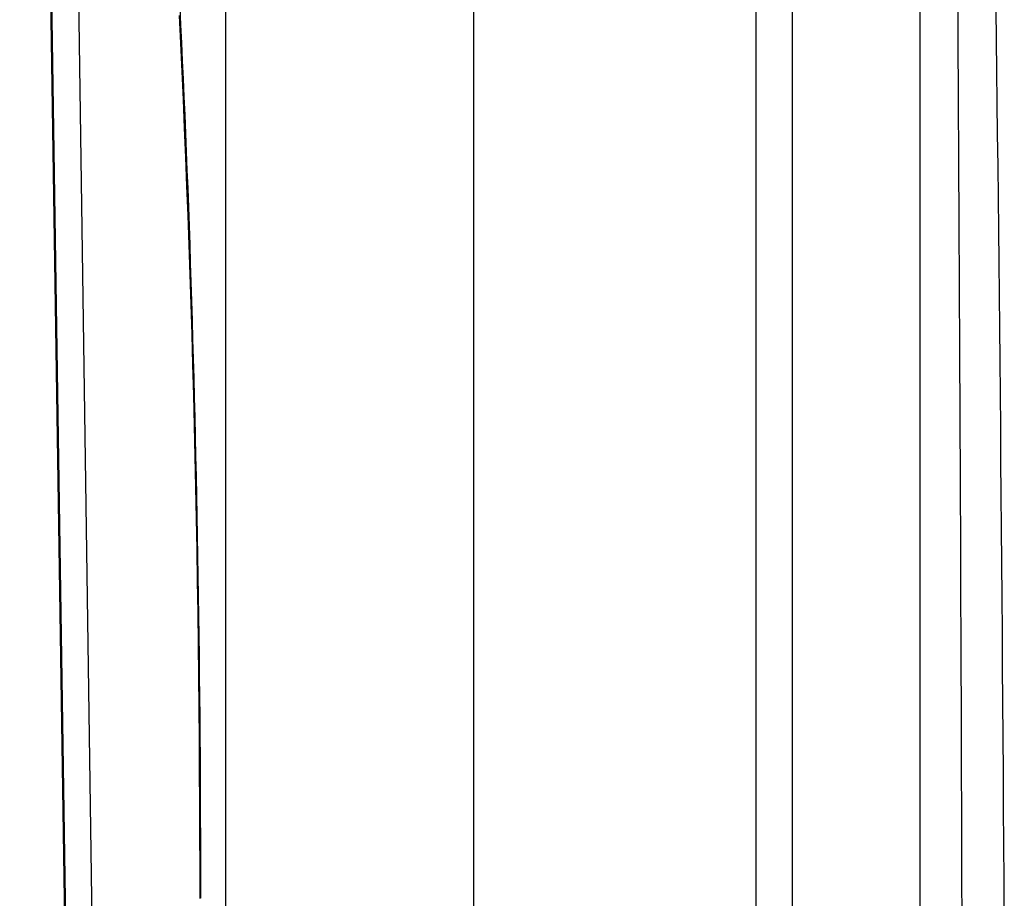
# Model space of a CAD drawing. Extents: x -620 to 820, y -936 to 1205.
# Drawn here: x 25 to 74, y -345 to -301 of the extents above; entities that cross this region are included whole.
import ezdxf

# ---------------------------------------------------------------- set-up
doc = ezdxf.new("R2010")
doc.units = 0
doc.header["$LTSCALE"] = 40.64
doc.layers.add('__', color=7, linetype='CONTINUOUS')

msp = doc.modelspace()

# ---------------------------------------------------------------- linework, layer by layer
at = {"layer": '__', "color": 7}
for p, q in [((61.631, -672.046), (61.631, -182.921)), ((63.431, -672.2), (63.431, -184.147)), ((47.574, -184.518), (47.574, -669.52)), ((35.236, -192.029), (35.236, -657.749)), ((69.76, -194.168), (69.76, -388.357)), ((31.279, -612.458), (24.994, -198.649)), ((31.331, -612.001), (25.064, -199.398)), ((27.604, -278.613), (31.542, -550.574))]:
    msp.add_line(p, q, dxfattribs=at)
at = {"layer": '__', "color": 7, "flags": 128}
for points in [[(71.867, -345.943), (71.862, -344.149), (71.856, -342.366), (71.851, -340.594), (71.845, -338.834), (71.839, -337.086), (71.833, -335.349), (71.827, -333.624), (71.821, -331.911), (71.814, -330.209), (71.807, -328.519), (71.8, -326.84), (71.793, -325.173), (71.786, -323.517), (71.779, -321.873), (71.771, -320.241), (71.763, -318.62), (71.755, -317.011), (71.747, -315.413), (71.739, -313.827), (71.731, -312.253), (71.722, -310.69), (71.713, -309.139), (71.704, -307.599), (71.695, -306.071), (71.686, -304.555), (71.677, -303.05), (71.667, -301.557), (71.657, -300.075)], [(33.965, -345.048), (33.964, -343.466), (33.96, -341.883), (33.954, -340.3), (33.945, -338.717), (33.934, -337.134), (33.92, -335.554), (33.904, -333.975), (33.885, -332.401), (33.864, -330.83), (33.84, -329.264), (33.814, -327.703), (33.786, -326.15), (33.755, -324.603), (33.722, -323.064), (33.686, -321.534), (33.648, -320.013), (33.608, -318.503), (33.565, -317.001), (33.52, -315.507), (33.472, -314.02), (33.422, -312.543), (33.37, -311.076), (33.315, -309.62), (33.258, -308.174), (33.199, -306.741), (33.138, -305.32), (33.074, -303.913), (33.009, -302.519), (32.941, -301.141)], [(34.003, -345.046), (34.003, -344.043), (34.001, -343.039), (33.999, -342.035), (33.995, -341.03), (33.991, -340.025), (33.985, -339.019), (33.979, -338.014), (33.971, -337.009), (33.963, -336.004), (33.953, -335.001), (33.943, -333.997), (33.932, -332.995), (33.919, -331.994), (33.906, -330.995), (33.891, -329.997), (33.876, -329), (33.859, -328.006), (33.842, -327.014), (33.823, -326.024), (33.804, -325.037), (33.784, -324.053), (33.762, -323.071), (33.74, -322.093), (33.717, -321.118), (33.693, -320.147), (33.668, -319.18), (33.641, -318.216), (33.614, -317.256), (33.587, -316.301), (33.558, -315.35), (33.528, -314.404), (33.497, -313.462), (33.466, -312.526), (33.433, -311.594), (33.4, -310.667), (33.366, -309.744), (33.33, -308.825), (33.294, -307.909), (33.257, -306.997), (33.219, -306.089), (33.18, -305.186), (33.14, -304.286), (33.099, -303.392), (33.058, -302.502), (33.015, -301.618), (32.972, -300.739)], [(73.969, -345.95), (73.958, -344.144), (73.947, -342.348), (73.936, -340.563), (73.924, -338.788), (73.912, -337.023), (73.9, -335.269), (73.887, -333.525), (73.874, -331.792), (73.861, -330.068), (73.847, -328.356), (73.833, -326.653), (73.819, -324.961), (73.804, -323.28), (73.789, -321.608), (73.773, -319.948), (73.758, -318.297), (73.742, -316.657), (73.725, -315.027), (73.708, -313.408), (73.691, -311.799), (73.674, -310.201), (73.656, -308.613), (73.638, -307.035), (73.62, -305.467), (73.601, -303.91), (73.582, -302.364), (73.562, -300.827)]]:
    msp.add_lwpolyline(points, dxfattribs=at)

doc.saveas('drawing.dxf')
